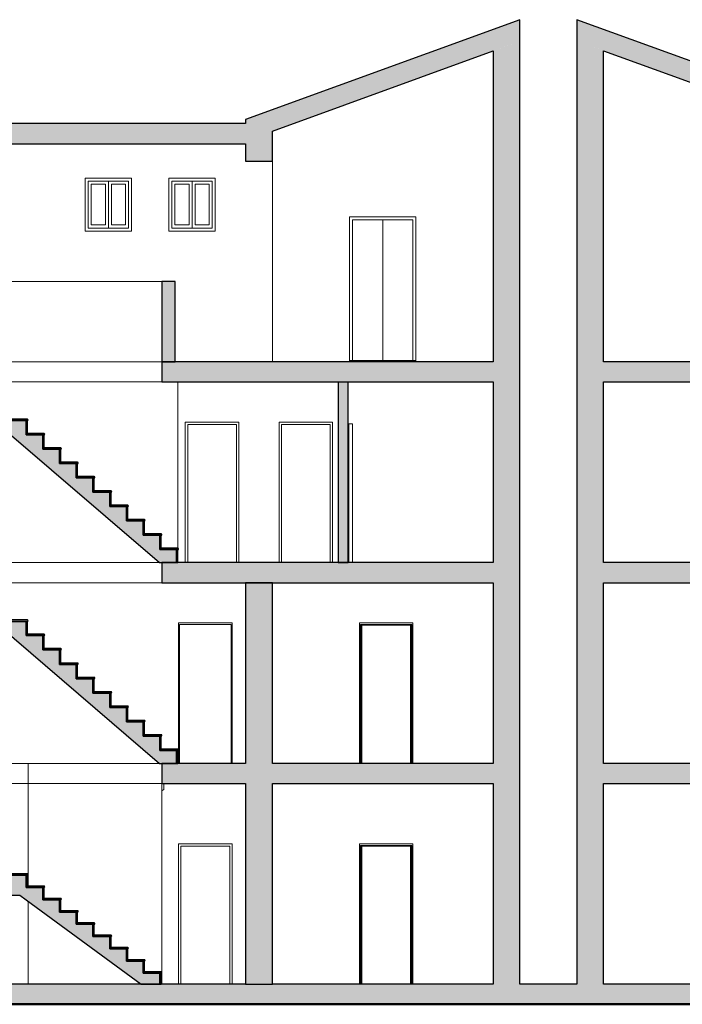
# Model space of a CAD drawing. Units: millimetres. Extents: x 2641 to 2767, y 1640 to 1748.
# Drawn here: x 2674 to 2683, y 1640 to 1655 of the extents above; entities that cross this region are included whole.
import ezdxf

# ---------------------------------------------------------------- set-up
doc = ezdxf.new("R2010")
doc.units = ezdxf.units.MM
for name, color, linetype, lineweight in [('A-DOOR', 31, 'Continuous', 9), ('A-DOOR-FRAM', 31, 'Continuous', 20), ('A-FLOR', 192, 'Continuous', 9), ('A-FLOR-PATT', 8, 'Continuous', 9), ('A-GLAZ', 151, 'Continuous', 9), ('A-ROOF', 132, 'Continuous', 9), ('A-ROOF-PATT', 132, 'Continuous', 9), ('A-WALL', 113, 'Continuous', 9), ('A-WALL-PATT', 111, 'Continuous', 9), ('S-STRS', 31, 'Continuous', 9)]:
    doc.layers.add(name, color=color, linetype=linetype, lineweight=lineweight)

# ---------------------------------------------------------------- blocks, each defined once
blk = doc.blocks.new('Porta Una Anta - Semplice - 80 x 210 cm-138394-Sezione 0')
at = {"layer": 'A-DOOR', "color": 250}
for p, q in [((18153, 1775), (18163, 1775)), ((18153, 1775), (18153, -300)), ((18913, 1775), (18923, 1775)), ((18923, 1775), (18923, -300))]:
    blk.add_line(p, q, dxfattribs=at)
at = {"layer": 'A-DOOR-FRAM', "color": 250}
for p, q in [((18938, 1800), (18138, 1800)), ((18138, 1800), (18138, -300)), ((18913, 1775), (18163, 1775)), ((18163, 1775), (18163, -300)), ((18913, -300), (18913, 1775)), ((18938, -300), (18938, 1800)), ((18173, -300), (18173, 1765)), ((18173, 1765), (18903, 1765)), ((18903, -300), (18903, 1765))]:
    blk.add_line(p, q, dxfattribs=at)
blk = doc.blocks.new('Porta Una Anta - Semplice - 80 x 210 cm-138842-Sezione 0')
at = {"layer": 'A-DOOR-FRAM', "color": 250}
for p, q in [((16238, 1800), (15438, 1800)), ((15438, 1800), (15438, -300)), ((16238, -300), (16238, 1800)), ((15473, -300), (15473, 1765)), ((15473, 1765), (16203, 1765)), ((16203, 1765), (16203, -300))]:
    blk.add_line(p, q, dxfattribs=at)
blk = doc.blocks.new('Porta Una Anta - Semplice - 80 x 210 cm-V3-Sezione 0')
at = {"layer": 'A-DOOR', "color": 250}
for p, q in [((15453, 5075), (16223, 5075)), ((15453, 5075), (15453, 3000)), ((16223, 5075), (16223, 3000))]:
    blk.add_line(p, q, dxfattribs=at)
at = {"layer": 'A-DOOR-FRAM', "color": 250}
for p, q in [((16238, 5100), (15438, 5100)), ((15438, 5100), (15438, 3000)), ((16238, 3000), (16238, 5100))]:
    blk.add_line(p, q, dxfattribs=at)
blk = doc.blocks.new('Porta Una Anta - Semplice - 80 x 210 cm-V4-Sezione 0')
at = {"layer": 'A-DOOR-FRAM', "color": 250}
for p, q in [((17738, 8100), (16938, 8100)), ((16938, 8100), (16938, 6000)), ((17738, 6000), (17738, 8100)), ((16973, 6000), (16973, 8065)), ((16973, 8065), (17703, 8065)), ((17703, 8065), (17703, 6000))]:
    blk.add_line(p, q, dxfattribs=at)
blk = doc.blocks.new('Porta Una Anta - Semplice - 70 x 210 cm 2-168060-Sezione 0')
at = {"layer": 'A-DOOR', "color": 250}
for p, q in [((17973, 8075), (17983, 8075)), ((17983, 8075), (17983, 6000))]:
    blk.add_line(p, q, dxfattribs=at)
at = {"layer": 'A-DOOR-FRAM', "color": 250}
for p, q in [((17983, 8075), (18035, 8075)), ((18035, 8075), (18035, 6000))]:
    blk.add_line(p, q, dxfattribs=at)
blk = doc.blocks.new('Porta Una Anta - Semplice - 80 x 210 cm-169534-Sezione 0')
at = {"layer": 'A-DOOR-FRAM', "color": 250}
for p, q in [((16338, 8100), (15538, 8100)), ((15538, 8100), (15538, 6000)), ((16338, 6000), (16338, 8100)), ((15573, 8065), (16303, 8065)), ((15573, 6000), (15573, 8065)), ((16303, 8065), (16303, 6000))]:
    blk.add_line(p, q, dxfattribs=at)
blk = doc.blocks.new('Finestra Due Ante - 60X70-180463-Sezione 0')
at = {"layer": 'A-GLAZ', "color": 250}
for p, q in [((15293, 10955), (15293, 11745)), ((15293, 11745), (15983, 11745)), ((15338, 11000), (15338, 11700)), ((15638, 11700), (15338, 11700)), ((15383, 11655), (15383, 11045)), ((15593, 11655), (15383, 11655)), ((15593, 11045), (15593, 11655)), ((15638, 11000), (15638, 11700)), ((15638, 11700), (15938, 11700)), ((15638, 11700), (15638, 11000)), ((15893, 11655), (15683, 11655)), ((15683, 11655), (15683, 11045)), ((15893, 11045), (15893, 11655)), ((15938, 11700), (15938, 11000)), ((15983, 11745), (15983, 10955)), ((15383, 11045), (15593, 11045)), ((15683, 11045), (15893, 11045)), ((15983, 10955), (15293, 10955)), ((15638, 11000), (15338, 11000)), ((15638, 11000), (15938, 11000))]:
    blk.add_line(p, q, dxfattribs=at)
blk = doc.blocks.new('Porta Due Ante - 90 x 210 T S2 x A5 x L5-180855-Sezione 0')
at = {"layer": 'A-DOOR', "color": 250}
for p, q in [((17993, 9020), (17993, 11165)), ((17993, 11165), (18983, 11165)), ((18488, 11120), (18038, 11120)), ((18038, 11120), (18038, 9020)), ((18488, 9020), (18488, 11120)), ((18488, 11120), (18488, 9020)), ((18938, 11120), (18488, 11120)), ((18938, 9020), (18938, 11120)), ((18983, 11165), (18983, 9020)), ((17993, 9020), (18038, 9020)), ((18038, 9020), (18038, 9000)), ((18038, 9020), (18488, 9020)), ((18488, 9020), (18938, 9020)), ((18938, 9020), (18938, 9000)), ((18983, 9020), (18938, 9020))]:
    blk.add_line(p, q, dxfattribs=at)
blk = doc.blocks.new('torre_sez 3')
at = {"layer": 'A-FLOR-PATT'}
h = blk.add_hatch(color=9, dxfattribs=at)
h.paths.add_polyline_path([(7701.255, 24895.579), (7705.055, 24895.579), (7705.055, 24895.879), (7701.255, 24895.879), (7701.255, 24895.678)], flags=0)
h.paths.add_polyline_path([(7713.205, 24895.579), (7713.205, 24895.879), (7708.055, 24895.879), (7708.055, 24895.579), (7712.133, 24895.579)], flags=0)
h = blk.add_hatch(color=9, dxfattribs=at)
h.paths.add_polyline_path([(7712.133, 24892.579), (7713.205, 24892.579), (7713.205, 24892.879), (7708.055, 24892.879), (7708.055, 24892.579), (7710.21, 24892.579)], flags=0)
h.paths.add_polyline_path([(7701.255, 24892.579), (7705.055, 24892.579), (7705.055, 24892.879), (7701.255, 24892.879)], flags=0)
h = blk.add_hatch(color=9, dxfattribs=at)
h.paths.add_polyline_path([(7713.205, 24889.579), (7713.205, 24889.879), (7708.055, 24889.879), (7708.055, 24889.579), (7712.133, 24889.579)], flags=0)
h.paths.add_polyline_path([(7701.455, 24889.879), (7701.455, 24889.579), (7705.055, 24889.579), (7705.055, 24889.879)])
blk.add_hatch(color=9, dxfattribs=at).paths.add_polyline_path([(7713.005, 24886.279), (7713.005, 24886.579), (7700.205, 24886.579), (7700.205, 24886.279)])
at = {"layer": 'A-ROOF-PATT'}
for points in [[(7709.305, 24899.179), (7713.405, 24900.672), (7713.405, 24900.991), (7709.305, 24899.499)], [(7708.287, 24899.136), (7709.305, 24899.136), (7709.305, 24899.438), (7705.155, 24899.438), (7705.155, 24899.136), (7706.364, 24899.136)]]:
    blk.add_hatch(color=9, dxfattribs=at).paths.add_polyline_path(points, flags=0)
at = {"layer": 'A-WALL-PATT'}
for points in [[(7713.405, 24898.879), (7713.405, 24900.672), (7713.005, 24900.526), (7713.005, 24898.879)], [(7709.305, 24898.879), (7709.705, 24898.879), (7709.705, 24899.325), (7709.305, 24899.179)], [(7713.405, 24895.879), (7713.405, 24898.879), (7713.005, 24898.879), (7713.005, 24895.879)], [(7708.055, 24895.879), (7708.255, 24895.879), (7708.255, 24897.079), (7708.055, 24897.079)], [(7713.405, 24892.879), (7713.405, 24895.879), (7713.005, 24895.879), (7713.005, 24892.879)], [(7710.69, 24892.879), (7710.84, 24892.879), (7710.84, 24895.579), (7710.69, 24895.579), (7710.69, 24893.702)], [(7713.005, 24889.879), (7713.405, 24889.879), (7713.405, 24892.879), (7713.005, 24892.879), (7713.005, 24891.725)], [(7709.305, 24889.879), (7709.705, 24889.879), (7709.705, 24892.579), (7709.305, 24892.579), (7709.305, 24891.725)], [(7709.305, 24886.579), (7709.705, 24886.579), (7709.705, 24889.579), (7709.305, 24889.579), (7709.305, 24887.772)]]:
    blk.add_hatch(color=9, dxfattribs=at).paths.add_polyline_path(points, flags=0)
blk.add_hatch(color=9, dxfattribs=at).paths.add_polyline_path([(7713.005, 24886.279), (7713.405, 24886.279), (7713.405, 24889.879), (7713.005, 24889.879), (7713.005, 24887.772)])
at = {"layer": 'S-STRS'}
for points in [[(7708.275, 24892.879), (7708.275, 24893.074), (7708.025, 24893.074), (7708.025, 24893.288), (7707.775, 24893.288), (7707.775, 24893.502), (7707.525, 24893.502), (7707.525, 24893.717), (7707.275, 24893.717), (7707.275, 24893.931), (7707.025, 24893.931), (7707.025, 24894.145), (7706.775, 24894.145), (7706.775, 24894.359), (7706.525, 24894.359), (7706.525, 24894.574), (7706.275, 24894.574), (7706.275, 24894.788), (7706.025, 24894.788), (7706.025, 24895.002), (7705.775, 24895.002), (7705.775, 24895.217), (7705.525, 24895.217), (7705.525, 24895.431), (7705.275, 24895.431), (7705.275, 24895.645), (7705.025, 24895.645), (7705.025, 24895.448), (7708.021, 24892.879)], [(7708.275, 24889.879), (7708.275, 24890.074), (7708.025, 24890.074), (7708.025, 24890.288), (7707.775, 24890.288), (7707.775, 24890.502), (7707.525, 24890.502), (7707.525, 24890.717), (7707.275, 24890.717), (7707.275, 24890.931), (7707.025, 24890.931), (7707.025, 24891.145), (7706.775, 24891.145), (7706.775, 24891.359), (7706.525, 24891.359), (7706.525, 24891.574), (7706.275, 24891.574), (7706.275, 24891.788), (7706.025, 24891.788), (7706.025, 24892.002), (7705.775, 24892.002), (7705.775, 24892.217), (7705.525, 24892.217), (7705.525, 24892.431), (7705.275, 24892.431), (7705.275, 24892.645), (7705.025, 24892.645), (7705.025, 24892.448), (7708.021, 24889.879)], [(7706.025, 24887.84), (7706.025, 24888.209), (7705.155, 24888.209), (7705.155, 24887.909), (7705.931, 24887.909)]]:
    blk.add_hatch(color=9, dxfattribs=at).paths.add_polyline_path(points, flags=0)
at = {"layer": 'S-STRS', "lineweight": 5}
for points in [[(7706.045, 24895.002), (7706.054, 24895.007), (7706.045, 24895.022), (7705.795, 24895.022), (7705.795, 24895.002)], [(7706.025, 24894.788), (7706.045, 24894.788), (7706.045, 24895.002), (7706.025, 24895.002)], [(7706.295, 24894.788), (7706.304, 24894.793), (7706.295, 24894.808), (7706.045, 24894.808), (7706.045, 24894.788)], [(7706.275, 24894.574), (7706.295, 24894.574), (7706.295, 24894.788), (7706.275, 24894.788), (7706.275, 24894.69)], [(7706.364, 24894.574), (7706.554, 24894.579), (7706.545, 24894.594), (7706.295, 24894.594), (7706.295, 24894.574)], [(7706.525, 24894.359), (7706.545, 24894.359), (7706.545, 24894.574), (7706.525, 24894.574)], [(7706.795, 24894.359), (7706.804, 24894.364), (7706.795, 24894.379), (7706.545, 24894.379), (7706.545, 24894.359)], [(7706.775, 24894.145), (7706.795, 24894.145), (7706.795, 24894.359), (7706.775, 24894.359)], [(7707.045, 24894.145), (7707.054, 24894.15), (7707.045, 24894.165), (7706.795, 24894.165), (7706.795, 24894.145)], [(7707.025, 24893.931), (7707.045, 24893.931), (7707.045, 24894.145), (7707.025, 24894.145)], [(7707.295, 24893.931), (7707.304, 24893.936), (7707.295, 24893.951), (7707.045, 24893.951), (7707.045, 24893.931)], [(7707.275, 24893.717), (7707.295, 24893.717), (7707.295, 24893.931), (7707.275, 24893.931)], [(7707.545, 24893.717), (7707.554, 24893.722), (7707.545, 24893.737), (7707.295, 24893.737), (7707.295, 24893.717)], [(7707.525, 24893.502), (7707.545, 24893.502), (7707.545, 24893.717), (7707.525, 24893.717), (7707.525, 24893.702)], [(7707.795, 24893.502), (7707.804, 24893.507), (7707.795, 24893.522), (7707.545, 24893.522), (7707.545, 24893.502)], [(7707.775, 24893.288), (7707.795, 24893.288), (7707.795, 24893.502), (7707.775, 24893.502)], [(7708.045, 24893.288), (7708.054, 24893.293), (7708.045, 24893.308), (7707.795, 24893.308), (7707.795, 24893.288)], [(7708.025, 24893.074), (7708.045, 24893.074), (7708.045, 24893.288), (7708.025, 24893.288)], [(7708.287, 24893.074), (7708.304, 24893.079), (7708.295, 24893.094), (7708.045, 24893.094), (7708.045, 24893.074)], [(7708.287, 24892.879), (7708.295, 24892.879), (7708.295, 24893.074), (7708.275, 24893.074), (7708.275, 24892.879)], [(7706.045, 24892.002), (7706.054, 24892.007), (7706.045, 24892.022), (7705.795, 24892.022), (7705.795, 24892.002)], [(7706.025, 24891.788), (7706.045, 24891.788), (7706.045, 24892.002), (7706.025, 24892.002)], [(7706.295, 24891.788), (7706.304, 24891.793), (7706.295, 24891.808), (7706.045, 24891.808), (7706.045, 24891.788)], [(7706.275, 24891.574), (7706.295, 24891.574), (7706.295, 24891.788), (7706.275, 24891.788), (7706.275, 24891.725)], [(7706.364, 24891.574), (7706.554, 24891.579), (7706.545, 24891.594), (7706.295, 24891.594), (7706.295, 24891.574)], [(7706.525, 24891.359), (7706.545, 24891.359), (7706.545, 24891.574), (7706.525, 24891.574)], [(7706.795, 24891.359), (7706.804, 24891.364), (7706.795, 24891.379), (7706.545, 24891.379), (7706.545, 24891.359)], [(7706.775, 24891.145), (7706.795, 24891.145), (7706.795, 24891.359), (7706.775, 24891.359)], [(7707.045, 24891.145), (7707.054, 24891.15), (7707.045, 24891.165), (7706.795, 24891.165), (7706.795, 24891.145)], [(7707.025, 24890.931), (7707.045, 24890.931), (7707.045, 24891.145), (7707.025, 24891.145)], [(7707.295, 24890.931), (7707.304, 24890.936), (7707.295, 24890.951), (7707.045, 24890.951), (7707.045, 24890.931)], [(7707.275, 24890.717), (7707.295, 24890.717), (7707.295, 24890.931), (7707.275, 24890.931), (7707.275, 24890.737)], [(7707.545, 24890.717), (7707.554, 24890.722), (7707.545, 24890.737), (7707.295, 24890.737), (7707.295, 24890.717)], [(7707.525, 24890.502), (7707.545, 24890.502), (7707.545, 24890.717), (7707.525, 24890.717)], [(7707.795, 24890.502), (7707.804, 24890.507), (7707.795, 24890.522), (7707.545, 24890.522), (7707.545, 24890.502)], [(7707.775, 24890.288), (7707.795, 24890.288), (7707.795, 24890.502), (7707.775, 24890.502)], [(7708.045, 24890.288), (7708.054, 24890.293), (7708.045, 24890.308), (7707.795, 24890.308), (7707.795, 24890.288)], [(7708.025, 24890.074), (7708.045, 24890.074), (7708.045, 24890.288), (7708.025, 24890.288)], [(7708.287, 24890.074), (7708.304, 24890.079), (7708.295, 24890.094), (7708.045, 24890.094), (7708.045, 24890.074)], [(7708.287, 24889.879), (7708.295, 24889.879), (7708.295, 24890.074), (7708.275, 24890.074), (7708.275, 24889.879)], [(7705.403, 24888.209), (7706.054, 24888.214), (7706.045, 24888.229), (7705.155, 24888.229), (7705.155, 24888.209)], [(7706.025, 24888.026), (7706.045, 24888.026), (7706.045, 24888.209), (7706.025, 24888.209)], [(7707.744, 24886.579), (7708.025, 24886.579), (7708.025, 24886.743), (7707.775, 24886.743), (7707.775, 24886.926), (7707.525, 24886.926), (7707.525, 24887.109), (7707.275, 24887.109), (7707.275, 24887.293), (7707.025, 24887.293), (7707.025, 24887.476), (7706.775, 24887.476), (7706.775, 24887.659), (7706.525, 24887.659), (7706.525, 24887.843), (7706.275, 24887.843), (7706.275, 24888.026), (7706.025, 24888.026), (7706.025, 24887.84), (7706.364, 24887.591)], [(7706.295, 24888.026), (7706.304, 24888.031), (7706.295, 24888.046), (7706.045, 24888.046), (7706.045, 24888.026)], [(7706.275, 24887.843), (7706.295, 24887.843), (7706.295, 24888.026), (7706.275, 24888.026)], [(7706.364, 24887.843), (7706.554, 24887.848), (7706.545, 24887.863), (7706.295, 24887.863), (7706.295, 24887.843)], [(7706.525, 24887.659), (7706.545, 24887.659), (7706.545, 24887.843), (7706.525, 24887.843), (7706.525, 24887.772)], [(7706.795, 24887.659), (7706.804, 24887.664), (7706.795, 24887.679), (7706.545, 24887.679), (7706.545, 24887.659)], [(7706.775, 24887.476), (7706.795, 24887.476), (7706.795, 24887.659), (7706.775, 24887.659)], [(7707.045, 24887.476), (7707.054, 24887.491), (7707.045, 24887.496), (7706.795, 24887.496), (7706.795, 24887.476)], [(7707.025, 24887.293), (7707.045, 24887.293), (7707.045, 24887.476), (7707.025, 24887.476)], [(7707.295, 24887.293), (7707.304, 24887.298), (7707.295, 24887.313), (7707.045, 24887.313), (7707.045, 24887.293)], [(7707.275, 24887.109), (7707.295, 24887.109), (7707.295, 24887.293), (7707.275, 24887.293)], [(7707.545, 24887.109), (7707.554, 24887.114), (7707.545, 24887.129), (7707.295, 24887.129), (7707.295, 24887.109)], [(7707.525, 24886.926), (7707.545, 24886.926), (7707.545, 24887.109), (7707.525, 24887.109)], [(7707.795, 24886.926), (7707.804, 24886.931), (7707.795, 24886.946), (7707.545, 24886.946), (7707.545, 24886.926)], [(7707.775, 24886.743), (7707.795, 24886.743), (7707.795, 24886.926), (7707.775, 24886.926)], [(7708.045, 24886.743), (7708.054, 24886.748), (7708.045, 24886.763), (7707.795, 24886.763), (7707.795, 24886.743)], [(7708.025, 24886.579), (7708.045, 24886.579), (7708.045, 24886.743), (7708.025, 24886.743)]]:
    blk.add_hatch(color=254, dxfattribs=at).paths.add_polyline_path(points, flags=0)
at = {"layer": 'A-FLOR', "color": 250}
for p, q in [((7705.055, 24895.879), (7708.055, 24895.879)), ((7708.055, 24895.579), (7705.295, 24895.579)), ((7705.155, 24892.879), (7708.021, 24892.879)), ((7708.055, 24892.579), (7705.295, 24892.579)), ((7705.155, 24889.879), (7708.021, 24889.879)), ((7708.055, 24889.579), (7705.155, 24889.579))]:
    blk.add_line(p, q, dxfattribs=at)
at = {"layer": 'A-FLOR', "color": 7, "lineweight": 30}
for p, q in [((7713.005, 24895.879), (7708.055, 24895.879)), ((7708.055, 24895.879), (7708.055, 24895.579)), ((7708.055, 24895.579), (7713.005, 24895.579)), ((7713.005, 24892.879), (7708.055, 24892.879)), ((7708.055, 24892.879), (7708.055, 24892.579)), ((7708.055, 24892.579), (7713.005, 24892.579)), ((7709.305, 24889.879), (7708.055, 24889.879)), ((7708.055, 24889.879), (7708.055, 24889.579)), ((7713.005, 24889.879), (7709.705, 24889.879)), ((7708.055, 24889.579), (7709.305, 24889.579)), ((7709.705, 24889.579), (7713.005, 24889.579)), ((7709.305, 24886.579), (7705.155, 24886.579)), ((7713.005, 24886.579), (7709.705, 24886.579)), ((7700.205, 24886.279), (7713.405, 24886.279))]:
    blk.add_line(p, q, dxfattribs=at)
at = {"layer": 'A-ROOF', "color": 7, "lineweight": 30}
for p, q in [((7713.405, 24900.991), (7709.305, 24899.499)), ((7713.405, 24900.672), (7713.405, 24900.991)), ((7709.705, 24899.325), (7713.005, 24900.526)), ((7709.305, 24899.438), (7705.155, 24899.438)), ((7709.305, 24899.499), (7709.305, 24899.438)), ((7705.155, 24899.136), (7709.305, 24899.136))]:
    blk.add_line(p, q, dxfattribs=at)
at = {"layer": 'A-WALL', "color": 7, "lineweight": 30}
for p, q in [((7713.405, 24898.879), (7713.405, 24900.672)), ((7713.005, 24900.526), (7713.005, 24898.879)), ((7709.705, 24898.879), (7709.705, 24899.325)), ((7709.305, 24899.136), (7709.305, 24898.879)), ((7709.305, 24898.879), (7709.705, 24898.879)), ((7713.005, 24898.879), (7713.005, 24895.879)), ((7713.405, 24895.879), (7713.405, 24898.879)), ((7708.055, 24897.079), (7708.055, 24895.879)), ((7708.255, 24897.079), (7708.055, 24897.079)), ((7708.255, 24895.879), (7708.255, 24897.079)), ((7708.055, 24895.879), (7708.255, 24895.879)), ((7713.405, 24892.879), (7713.405, 24895.879)), ((7710.69, 24895.579), (7710.69, 24892.879)), ((7710.84, 24892.879), (7710.84, 24895.579)), ((7713.005, 24895.579), (7713.005, 24892.879)), ((7710.69, 24892.879), (7710.84, 24892.879)), ((7713.405, 24886.579), (7713.405, 24892.879)), ((7709.705, 24892.579), (7709.305, 24892.579)), ((7709.305, 24892.579), (7709.305, 24889.879)), ((7709.705, 24889.879), (7709.705, 24892.579)), ((7713.005, 24892.579), (7713.005, 24889.879)), ((7709.305, 24889.579), (7709.305, 24886.579)), ((7709.705, 24886.579), (7709.705, 24889.579)), ((7713.005, 24889.579), (7713.005, 24886.579)), ((7709.305, 24886.579), (7709.705, 24886.579))]:
    blk.add_line(p, q, dxfattribs=at)
at = {"layer": 'A-WALL', "color": 250}
for p, q in [((7709.705, 24898.879), (7709.705, 24895.879)), ((7706.91, 24897.834), (7706.91, 24898.624)), ((7706.91, 24898.624), (7707.6, 24898.624)), ((7707.6, 24898.624), (7707.6, 24897.834)), ((7708.16, 24897.834), (7708.16, 24898.624)), ((7708.16, 24898.624), (7708.85, 24898.624)), ((7708.85, 24898.624), (7708.85, 24897.834)), ((7710.86, 24895.879), (7710.86, 24898.044)), ((7710.86, 24898.044), (7711.85, 24898.044)), ((7711.85, 24898.044), (7711.85, 24895.879)), ((7707.6, 24897.834), (7706.91, 24897.834)), ((7708.85, 24897.834), (7708.16, 24897.834)), ((7708.055, 24897.079), (7705.055, 24897.079)), ((7708.055, 24895.879), (7705.055, 24895.879)), ((7705.055, 24895.879), (7708.055, 24895.879)), ((7708.295, 24893.094), (7708.295, 24895.579)), ((7708.405, 24892.879), (7708.405, 24894.979)), ((7708.405, 24894.979), (7709.205, 24894.979)), ((7709.205, 24894.979), (7709.205, 24892.879)), ((7709.805, 24892.879), (7709.805, 24894.979)), ((7709.805, 24894.979), (7710.605, 24894.979)), ((7710.605, 24894.979), (7710.605, 24892.879)), ((7708.021, 24892.879), (7705.155, 24892.879)), ((7705.155, 24892.879), (7708.021, 24892.879)), ((7708.305, 24889.879), (7708.305, 24891.979)), ((7708.305, 24891.979), (7709.105, 24891.979)), ((7709.105, 24891.979), (7709.105, 24889.879)), ((7711.005, 24889.879), (7711.005, 24891.979)), ((7711.005, 24891.979), (7711.805, 24891.979)), ((7711.805, 24891.979), (7711.805, 24889.879)), ((7705.155, 24889.879), (7708.021, 24889.879)), ((7708.021, 24889.879), (7706.055, 24889.879)), ((7706.055, 24889.879), (7706.055, 24888.045)), ((7708.055, 24886.579), (7708.055, 24889.579)), ((7708.305, 24886.579), (7708.305, 24888.679)), ((7708.305, 24888.679), (7709.105, 24888.679)), ((7709.105, 24888.679), (7709.105, 24886.579)), ((7711.005, 24886.579), (7711.005, 24888.679)), ((7711.005, 24888.679), (7711.805, 24888.679)), ((7711.805, 24888.679), (7711.805, 24886.579)), ((7706.055, 24887.818), (7706.055, 24886.579))]:
    blk.add_line(p, q, dxfattribs=at)
at = {"layer": 'S-STRS', "color": 7, "lineweight": 30}
for p, q in [((7705.025, 24895.448), (7708.021, 24892.879)), ((7706.025, 24895.002), (7705.775, 24895.002)), ((7706.045, 24895.022), (7705.795, 24895.022)), ((7705.795, 24895.002), (7706.045, 24895.002)), ((7706.025, 24894.788), (7706.025, 24895.002)), ((7706.045, 24895.002), (7706.025, 24895.002)), ((7706.025, 24895.002), (7706.025, 24894.788)), ((7706.045, 24894.788), (7706.045, 24895.002)), ((7706.275, 24894.788), (7706.025, 24894.788)), ((7706.025, 24894.788), (7706.045, 24894.788)), ((7706.295, 24894.808), (7706.045, 24894.808)), ((7706.045, 24894.808), (7706.045, 24894.788)), ((7706.045, 24894.788), (7706.295, 24894.788)), ((7706.275, 24894.574), (7706.275, 24894.788)), ((7706.295, 24894.788), (7706.275, 24894.788)), ((7706.275, 24894.788), (7706.275, 24894.574)), ((7706.295, 24894.574), (7706.295, 24894.788)), ((7706.525, 24894.574), (7706.275, 24894.574)), ((7706.275, 24894.574), (7706.295, 24894.574)), ((7706.545, 24894.594), (7706.295, 24894.594)), ((7706.295, 24894.594), (7706.295, 24894.574)), ((7706.295, 24894.574), (7706.545, 24894.574)), ((7706.525, 24894.359), (7706.525, 24894.574)), ((7706.545, 24894.574), (7706.525, 24894.574)), ((7706.525, 24894.574), (7706.525, 24894.359)), ((7706.545, 24894.359), (7706.545, 24894.574)), ((7706.775, 24894.359), (7706.525, 24894.359)), ((7706.525, 24894.359), (7706.545, 24894.359)), ((7706.795, 24894.379), (7706.545, 24894.379)), ((7706.545, 24894.379), (7706.545, 24894.359)), ((7706.545, 24894.359), (7706.795, 24894.359)), ((7706.775, 24894.145), (7706.775, 24894.359)), ((7706.795, 24894.359), (7706.775, 24894.359)), ((7706.775, 24894.359), (7706.775, 24894.145)), ((7706.795, 24894.145), (7706.795, 24894.359)), ((7707.025, 24894.145), (7706.775, 24894.145)), ((7706.775, 24894.145), (7706.795, 24894.145)), ((7707.045, 24894.165), (7706.795, 24894.165)), ((7706.795, 24894.165), (7706.795, 24894.145)), ((7706.795, 24894.145), (7707.045, 24894.145)), ((7707.025, 24893.931), (7707.025, 24894.145)), ((7707.045, 24894.145), (7707.025, 24894.145)), ((7707.025, 24894.145), (7707.025, 24893.931)), ((7707.045, 24893.931), (7707.045, 24894.145)), ((7707.275, 24893.931), (7707.025, 24893.931)), ((7707.025, 24893.931), (7707.045, 24893.931)), ((7707.295, 24893.951), (7707.045, 24893.951)), ((7707.045, 24893.951), (7707.045, 24893.931)), ((7707.045, 24893.931), (7707.295, 24893.931)), ((7707.275, 24893.717), (7707.275, 24893.931)), ((7707.295, 24893.931), (7707.275, 24893.931)), ((7707.275, 24893.931), (7707.275, 24893.717)), ((7707.295, 24893.717), (7707.295, 24893.931)), ((7707.525, 24893.717), (7707.275, 24893.717)), ((7707.275, 24893.717), (7707.295, 24893.717)), ((7707.545, 24893.737), (7707.295, 24893.737)), ((7707.295, 24893.737), (7707.295, 24893.717)), ((7707.295, 24893.717), (7707.545, 24893.717)), ((7707.525, 24893.502), (7707.525, 24893.717)), ((7707.545, 24893.717), (7707.525, 24893.717)), ((7707.525, 24893.717), (7707.525, 24893.502)), ((7707.545, 24893.502), (7707.545, 24893.717)), ((7707.775, 24893.502), (7707.525, 24893.502)), ((7707.525, 24893.502), (7707.545, 24893.502)), ((7707.795, 24893.522), (7707.545, 24893.522)), ((7707.545, 24893.522), (7707.545, 24893.502)), ((7707.545, 24893.502), (7707.795, 24893.502)), ((7707.775, 24893.288), (7707.775, 24893.502)), ((7707.795, 24893.502), (7707.775, 24893.502)), ((7707.775, 24893.502), (7707.775, 24893.288)), ((7707.795, 24893.288), (7707.795, 24893.502)), ((7708.025, 24893.288), (7707.775, 24893.288)), ((7707.775, 24893.288), (7707.795, 24893.288)), ((7708.045, 24893.308), (7707.795, 24893.308)), ((7707.795, 24893.308), (7707.795, 24893.288)), ((7707.795, 24893.288), (7708.045, 24893.288)), ((7708.025, 24893.074), (7708.025, 24893.288)), ((7708.045, 24893.288), (7708.025, 24893.288)), ((7708.025, 24893.288), (7708.025, 24893.074)), ((7708.045, 24893.074), (7708.045, 24893.288)), ((7708.295, 24893.094), (7708.045, 24893.094)), ((7708.045, 24893.094), (7708.045, 24893.074)), ((7708.275, 24893.074), (7708.025, 24893.074)), ((7708.025, 24893.074), (7708.045, 24893.074)), ((7708.045, 24893.074), (7708.295, 24893.074)), ((7708.275, 24892.879), (7708.275, 24893.074)), ((7708.295, 24893.074), (7708.275, 24893.074)), ((7708.275, 24893.074), (7708.275, 24892.879)), ((7708.295, 24892.879), (7708.295, 24893.074)), ((7708.021, 24892.879), (7708.275, 24892.879)), ((7708.275, 24892.879), (7708.295, 24892.879)), ((7705.155, 24892.336), (7708.021, 24889.879)), ((7706.025, 24892.002), (7705.775, 24892.002)), ((7706.045, 24892.022), (7705.795, 24892.022)), ((7705.795, 24892.002), (7706.045, 24892.002)), ((7706.025, 24891.788), (7706.025, 24892.002)), ((7706.045, 24892.002), (7706.025, 24892.002)), ((7706.025, 24892.002), (7706.025, 24891.788)), ((7706.045, 24891.788), (7706.045, 24892.002)), ((7706.275, 24891.788), (7706.025, 24891.788)), ((7706.025, 24891.788), (7706.045, 24891.788)), ((7706.295, 24891.808), (7706.045, 24891.808)), ((7706.045, 24891.808), (7706.045, 24891.788)), ((7706.045, 24891.788), (7706.295, 24891.788)), ((7706.275, 24891.574), (7706.275, 24891.788)), ((7706.295, 24891.788), (7706.275, 24891.788)), ((7706.275, 24891.788), (7706.275, 24891.574)), ((7706.295, 24891.574), (7706.295, 24891.788)), ((7706.525, 24891.574), (7706.275, 24891.574)), ((7706.275, 24891.574), (7706.295, 24891.574)), ((7706.545, 24891.594), (7706.295, 24891.594)), ((7706.295, 24891.594), (7706.295, 24891.574)), ((7706.295, 24891.574), (7706.545, 24891.574)), ((7706.525, 24891.359), (7706.525, 24891.574)), ((7706.545, 24891.574), (7706.525, 24891.574)), ((7706.525, 24891.574), (7706.525, 24891.359)), ((7706.545, 24891.359), (7706.545, 24891.574)), ((7706.775, 24891.359), (7706.525, 24891.359)), ((7706.525, 24891.359), (7706.545, 24891.359)), ((7706.795, 24891.379), (7706.545, 24891.379)), ((7706.545, 24891.379), (7706.545, 24891.359)), ((7706.545, 24891.359), (7706.795, 24891.359)), ((7706.775, 24891.145), (7706.775, 24891.359)), ((7706.795, 24891.359), (7706.775, 24891.359)), ((7706.775, 24891.359), (7706.775, 24891.145)), ((7706.795, 24891.145), (7706.795, 24891.359)), ((7707.025, 24891.145), (7706.775, 24891.145)), ((7706.775, 24891.145), (7706.795, 24891.145)), ((7707.045, 24891.165), (7706.795, 24891.165)), ((7706.795, 24891.165), (7706.795, 24891.145)), ((7706.795, 24891.145), (7707.045, 24891.145)), ((7707.025, 24890.931), (7707.025, 24891.145)), ((7707.045, 24891.145), (7707.025, 24891.145)), ((7707.025, 24891.145), (7707.025, 24890.931)), ((7707.045, 24890.931), (7707.045, 24891.145)), ((7707.275, 24890.931), (7707.025, 24890.931)), ((7707.025, 24890.931), (7707.045, 24890.931)), ((7707.295, 24890.951), (7707.045, 24890.951)), ((7707.045, 24890.951), (7707.045, 24890.931)), ((7707.045, 24890.931), (7707.295, 24890.931)), ((7707.275, 24890.717), (7707.275, 24890.931)), ((7707.295, 24890.931), (7707.275, 24890.931)), ((7707.275, 24890.931), (7707.275, 24890.717)), ((7707.295, 24890.717), (7707.295, 24890.931)), ((7707.545, 24890.737), (7707.295, 24890.737)), ((7707.295, 24890.737), (7707.295, 24890.717)), ((7707.525, 24890.717), (7707.275, 24890.717)), ((7707.275, 24890.717), (7707.295, 24890.717)), ((7707.295, 24890.717), (7707.545, 24890.717)), ((7707.525, 24890.502), (7707.525, 24890.717)), ((7707.545, 24890.717), (7707.525, 24890.717)), ((7707.525, 24890.717), (7707.525, 24890.502)), ((7707.545, 24890.502), (7707.545, 24890.717)), ((7707.775, 24890.502), (7707.525, 24890.502)), ((7707.525, 24890.502), (7707.545, 24890.502)), ((7707.795, 24890.522), (7707.545, 24890.522)), ((7707.545, 24890.522), (7707.545, 24890.502)), ((7707.545, 24890.502), (7707.795, 24890.502)), ((7707.775, 24890.288), (7707.775, 24890.502)), ((7707.795, 24890.502), (7707.775, 24890.502)), ((7707.775, 24890.502), (7707.775, 24890.288)), ((7707.795, 24890.288), (7707.795, 24890.502)), ((7708.045, 24890.308), (7707.795, 24890.308)), ((7707.795, 24890.308), (7707.795, 24890.288)), ((7708.025, 24890.288), (7707.775, 24890.288)), ((7707.775, 24890.288), (7707.795, 24890.288)), ((7707.795, 24890.288), (7708.045, 24890.288)), ((7708.025, 24890.074), (7708.025, 24890.288)), ((7708.045, 24890.288), (7708.025, 24890.288)), ((7708.025, 24890.288), (7708.025, 24890.074)), ((7708.045, 24890.074), (7708.045, 24890.288)), ((7708.275, 24890.074), (7708.025, 24890.074)), ((7708.025, 24890.074), (7708.045, 24890.074)), ((7708.295, 24890.094), (7708.045, 24890.094)), ((7708.045, 24890.094), (7708.045, 24890.074)), ((7708.045, 24890.074), (7708.295, 24890.074)), ((7708.275, 24889.879), (7708.275, 24890.074)), ((7708.295, 24890.074), (7708.275, 24890.074)), ((7708.275, 24890.074), (7708.275, 24889.879)), ((7708.295, 24889.879), (7708.295, 24890.074)), ((7708.021, 24889.879), (7708.275, 24889.879)), ((7708.275, 24889.879), (7708.295, 24889.879)), ((7706.045, 24888.229), (7705.155, 24888.229)), ((7706.025, 24888.209), (7705.155, 24888.209)), ((7705.155, 24888.209), (7706.045, 24888.209)), ((7706.025, 24888.026), (7706.025, 24888.209)), ((7706.045, 24888.209), (7706.025, 24888.209)), ((7706.025, 24888.209), (7706.025, 24888.026)), ((7706.045, 24888.026), (7706.045, 24888.209)), ((7706.275, 24888.026), (7706.025, 24888.026)), ((7706.025, 24888.026), (7706.045, 24888.026)), ((7706.295, 24888.046), (7706.045, 24888.046)), ((7706.045, 24888.046), (7706.045, 24888.026)), ((7706.045, 24888.026), (7706.295, 24888.026)), ((7706.275, 24887.843), (7706.275, 24888.026)), ((7706.295, 24888.026), (7706.275, 24888.026)), ((7706.275, 24888.026), (7706.275, 24887.843)), ((7706.295, 24887.843), (7706.295, 24888.026)), ((7705.155, 24887.909), (7705.931, 24887.909)), ((7705.931, 24887.909), (7706.025, 24887.84)), ((7706.025, 24887.84), (7707.744, 24886.579)), ((7706.525, 24887.843), (7706.275, 24887.843)), ((7706.275, 24887.843), (7706.295, 24887.843)), ((7706.545, 24887.863), (7706.295, 24887.863)), ((7706.295, 24887.863), (7706.295, 24887.843)), ((7706.295, 24887.843), (7706.545, 24887.843)), ((7706.525, 24887.659), (7706.525, 24887.843)), ((7706.545, 24887.843), (7706.525, 24887.843)), ((7706.525, 24887.843), (7706.525, 24887.659)), ((7706.545, 24887.659), (7706.545, 24887.843)), ((7706.775, 24887.659), (7706.525, 24887.659)), ((7706.525, 24887.659), (7706.545, 24887.659)), ((7706.795, 24887.679), (7706.545, 24887.679)), ((7706.545, 24887.679), (7706.545, 24887.659)), ((7706.545, 24887.659), (7706.795, 24887.659)), ((7706.775, 24887.476), (7706.775, 24887.659)), ((7706.795, 24887.659), (7706.775, 24887.659)), ((7706.775, 24887.659), (7706.775, 24887.476)), ((7706.795, 24887.476), (7706.795, 24887.659)), ((7707.025, 24887.476), (7706.775, 24887.476)), ((7706.775, 24887.476), (7706.795, 24887.476)), ((7707.045, 24887.496), (7706.795, 24887.496)), ((7706.795, 24887.496), (7706.795, 24887.476)), ((7706.795, 24887.476), (7707.045, 24887.476)), ((7707.025, 24887.293), (7707.025, 24887.476)), ((7707.045, 24887.476), (7707.025, 24887.476)), ((7707.025, 24887.476), (7707.025, 24887.293)), ((7707.045, 24887.293), (7707.045, 24887.476)), ((7707.275, 24887.293), (7707.025, 24887.293)), ((7707.025, 24887.293), (7707.045, 24887.293)), ((7707.295, 24887.313), (7707.045, 24887.313)), ((7707.045, 24887.313), (7707.045, 24887.293)), ((7707.045, 24887.293), (7707.295, 24887.293)), ((7707.275, 24887.109), (7707.275, 24887.293)), ((7707.295, 24887.293), (7707.275, 24887.293)), ((7707.275, 24887.293), (7707.275, 24887.109)), ((7707.295, 24887.109), (7707.295, 24887.293)), ((7707.525, 24887.109), (7707.275, 24887.109)), ((7707.275, 24887.109), (7707.295, 24887.109)), ((7707.545, 24887.129), (7707.295, 24887.129)), ((7707.295, 24887.129), (7707.295, 24887.109)), ((7707.295, 24887.109), (7707.545, 24887.109)), ((7707.525, 24886.926), (7707.525, 24887.109)), ((7707.545, 24887.109), (7707.525, 24887.109)), ((7707.525, 24887.109), (7707.525, 24886.926)), ((7707.545, 24886.926), (7707.545, 24887.109)), ((7707.775, 24886.926), (7707.525, 24886.926)), ((7707.525, 24886.926), (7707.545, 24886.926)), ((7707.795, 24886.946), (7707.545, 24886.946)), ((7707.545, 24886.946), (7707.545, 24886.926)), ((7707.545, 24886.926), (7707.795, 24886.926)), ((7707.775, 24886.743), (7707.775, 24886.926)), ((7707.795, 24886.926), (7707.775, 24886.926)), ((7707.775, 24886.926), (7707.775, 24886.743)), ((7707.795, 24886.743), (7707.795, 24886.926)), ((7708.045, 24886.763), (7707.795, 24886.763)), ((7707.795, 24886.763), (7707.795, 24886.743)), ((7708.025, 24886.743), (7707.775, 24886.743)), ((7707.775, 24886.743), (7707.795, 24886.743)), ((7707.795, 24886.743), (7708.045, 24886.743)), ((7708.025, 24886.579), (7708.025, 24886.743)), ((7708.045, 24886.743), (7708.025, 24886.743)), ((7708.025, 24886.743), (7708.025, 24886.579)), ((7708.045, 24886.579), (7708.045, 24886.743)), ((7707.744, 24886.579), (7708.025, 24886.579)), ((7708.025, 24886.579), (7708.045, 24886.579))]:
    blk.add_line(p, q, dxfattribs=at)
at = {"layer": 'S-STRS', "color": 250}
for p, q in [((7708.085, 24889.49), (7708.085, 24889.579)), ((7708.055, 24889.468), (7708.085, 24889.49)), ((7706.045, 24888.229), (7706.055, 24888.229)), ((7706.045, 24888.209), (7706.055, 24888.209)), ((7706.055, 24888.209), (7706.045, 24888.209)), ((7706.055, 24888.219), (7706.055, 24888.229)), ((7706.055, 24888.209), (7706.055, 24888.219)), ((7706.055, 24888.045), (7706.055, 24888.209))]:
    blk.add_line(p, q, dxfattribs=at)
at = {"layer": 'S-STRS', "color": 7, "lineweight": 30}
for centre in [(7706.045, 24895.012), (7706.295, 24894.798), (7706.545, 24894.584), (7706.795, 24894.369), (7707.045, 24894.155), (7707.295, 24893.941), (7707.545, 24893.727), (7707.795, 24893.512), (7708.045, 24893.298), (7708.295, 24893.084), (7706.045, 24892.012), (7706.295, 24891.798), (7706.545, 24891.584), (7706.795, 24891.369), (7707.045, 24891.155), (7707.295, 24890.941), (7707.545, 24890.727), (7707.795, 24890.512), (7708.045, 24890.298), (7708.295, 24890.084), (7706.045, 24888.219), (7706.295, 24888.036), (7706.545, 24887.853), (7706.795, 24887.669), (7707.045, 24887.486), (7707.295, 24887.303), (7707.545, 24887.119), (7707.795, 24886.936), (7708.045, 24886.753)]:
    blk.add_arc(centre, 0.01, 270, 90, dxfattribs=at)
at = {"layer": 'S-STRS', "color": 250}
for start, end in [(0, 75), (330, 0)]:
    blk.add_arc((7706.045, 24888.219), 0.01, start, end, dxfattribs=at)
at = {"layer": 'A-DOOR', "color": 250, "xscale": 0.001, "yscale": 0.001, "zscale": 0.001}
for name, p in [('Porta Due Ante - 90 x 210 T S2 x A5 x L5-180855-Sezione 0', (7692.867, 24886.879)), ('Porta Una Anta - Semplice - 80 x 210 cm-169534-Sezione 0', (7692.867, 24886.879)), ('Porta Una Anta - Semplice - 80 x 210 cm-V4-Sezione 0', (7692.867, 24886.879)), ('Porta Una Anta - Semplice - 70 x 210 cm 2-168060-Sezione 0', (7692.867, 24886.879)), ('Porta Una Anta - Semplice - 80 x 210 cm-V3-Sezione 0', (7692.867, 24886.879)), ('Porta Una Anta - Semplice - 80 x 210 cm-138394-Sezione 0', (7692.867, 24890.179)), ('Porta Una Anta - Semplice - 80 x 210 cm-138842-Sezione 0', (7692.867, 24886.879)), ('Porta Una Anta - Semplice - 80 x 210 cm-138394-Sezione 0', (7692.867, 24886.879))]:
    blk.add_blockref(name, p, dxfattribs=at)
at = {"layer": 'A-GLAZ', "color": 250, "xscale": 0.001, "yscale": 0.001, "zscale": 0.001}
for p in [(7691.617, 24886.879), (7692.867, 24886.879)]:
    blk.add_blockref('Finestra Due Ante - 60X70-180463-Sezione 0', p, dxfattribs=at)
blk = doc.blocks.new('torre_sez 4')
at = {"layer": 'A-FLOR-PATT'}
h = blk.add_hatch(color=9, dxfattribs=at)
h.paths.add_polyline_path([(7714.455, 24895.579), (7718.255, 24895.579), (7718.255, 24895.879), (7714.455, 24895.879), (7714.455, 24895.678)], flags=0)
h.paths.add_polyline_path([(7726.405, 24895.579), (7726.405, 24895.879), (7721.255, 24895.879), (7721.255, 24895.579), (7725.333, 24895.579)], flags=0)
h = blk.add_hatch(color=9, dxfattribs=at)
h.paths.add_polyline_path([(7725.333, 24892.579), (7726.405, 24892.579), (7726.405, 24892.879), (7721.255, 24892.879), (7721.255, 24892.579), (7723.41, 24892.579)], flags=0)
h.paths.add_polyline_path([(7714.455, 24892.579), (7718.255, 24892.579), (7718.255, 24892.879), (7714.455, 24892.879)], flags=0)
h = blk.add_hatch(color=9, dxfattribs=at)
h.paths.add_polyline_path([(7726.405, 24889.579), (7726.405, 24889.879), (7721.255, 24889.879), (7721.255, 24889.579), (7725.333, 24889.579)], flags=0)
h.paths.add_polyline_path([(7714.655, 24889.879), (7714.655, 24889.579), (7718.255, 24889.579), (7718.255, 24889.879)])
blk.add_hatch(color=9, dxfattribs=at).paths.add_polyline_path([(7726.205, 24886.279), (7726.205, 24886.579), (7713.405, 24886.579), (7713.405, 24886.279)])
at = {"layer": 'A-ROOF-PATT'}
blk.add_hatch(color=9, dxfattribs=at).paths.add_polyline_path([(7718.355, 24899.179), (7718.355, 24899.499), (7714.255, 24900.991), (7714.255, 24900.672), (7717.641, 24899.439)], flags=0)
at = {"layer": 'A-WALL-PATT'}
for points in [[(7714.655, 24898.879), (7714.655, 24900.526), (7714.255, 24900.672), (7714.255, 24898.879)], [(7714.655, 24895.879), (7714.655, 24898.879), (7714.255, 24898.879), (7714.255, 24895.879)], [(7714.655, 24892.879), (7714.655, 24895.879), (7714.255, 24895.879), (7714.255, 24892.879)], [(7714.655, 24889.879), (7714.655, 24892.879), (7714.255, 24892.879), (7714.255, 24889.879)]]:
    blk.add_hatch(color=9, dxfattribs=at).paths.add_polyline_path(points, flags=0)
blk.add_hatch(color=9, dxfattribs=at).paths.add_polyline_path([(7714.255, 24886.279), (7714.655, 24886.279), (7714.655, 24889.879), (7714.255, 24889.879), (7714.255, 24887.772)])
at = {"layer": 'A-FLOR', "color": 7, "lineweight": 30}
for p, q in [((7718.255, 24895.879), (7714.655, 24895.879)), ((7714.655, 24895.579), (7718.255, 24895.579)), ((7718.255, 24892.879), (7714.655, 24892.879)), ((7714.655, 24892.579), (7717.955, 24892.579)), ((7717.955, 24889.879), (7714.655, 24889.879)), ((7714.655, 24889.579), (7717.955, 24889.579)), ((7714.255, 24886.579), (7713.405, 24886.579)), ((7717.955, 24886.579), (7714.655, 24886.579)), ((7713.405, 24886.279), (7726.605, 24886.279))]:
    blk.add_line(p, q, dxfattribs=at)
at = {"layer": 'A-ROOF', "color": 7, "lineweight": 30}
for p, q in [((7718.355, 24899.499), (7714.255, 24900.991)), ((7714.255, 24900.991), (7714.255, 24900.672)), ((7714.655, 24900.526), (7717.955, 24899.325))]:
    blk.add_line(p, q, dxfattribs=at)
at = {"layer": 'A-WALL', "color": 7, "lineweight": 30}
for p, q in [((7714.255, 24900.672), (7714.255, 24898.879)), ((7714.655, 24898.879), (7714.655, 24900.526)), ((7714.255, 24898.879), (7714.255, 24895.879)), ((7714.655, 24895.879), (7714.655, 24898.879)), ((7714.255, 24895.879), (7714.255, 24892.879)), ((7714.655, 24892.879), (7714.655, 24895.579)), ((7714.255, 24892.879), (7714.255, 24889.879)), ((7714.655, 24889.879), (7714.655, 24892.579)), ((7714.255, 24889.879), (7714.255, 24886.579)), ((7714.655, 24886.579), (7714.655, 24889.579))]:
    blk.add_line(p, q, dxfattribs=at)

msp = doc.modelspace()

# ---------------------------------------------------------------- linework, layer by layer
at = {"color": 5, "lineweight": 50}
msp.add_lwpolyline([(2641.237, 1640.686), (2642.237, 1640.686), (2642.237, 1640.386), (2707.387, 1640.386), (2707.387, 1640.686), (2708.387, 1640.686)], dxfattribs=at)

# ---------------------------------------------------------------- block references
at = {"color": 7}
for name in ['torre_sez 3', 'torre_sez 4']:
    msp.add_blockref(name, (-5032.418, -23245.894), dxfattribs=at)

doc.saveas('drawing.dxf')
